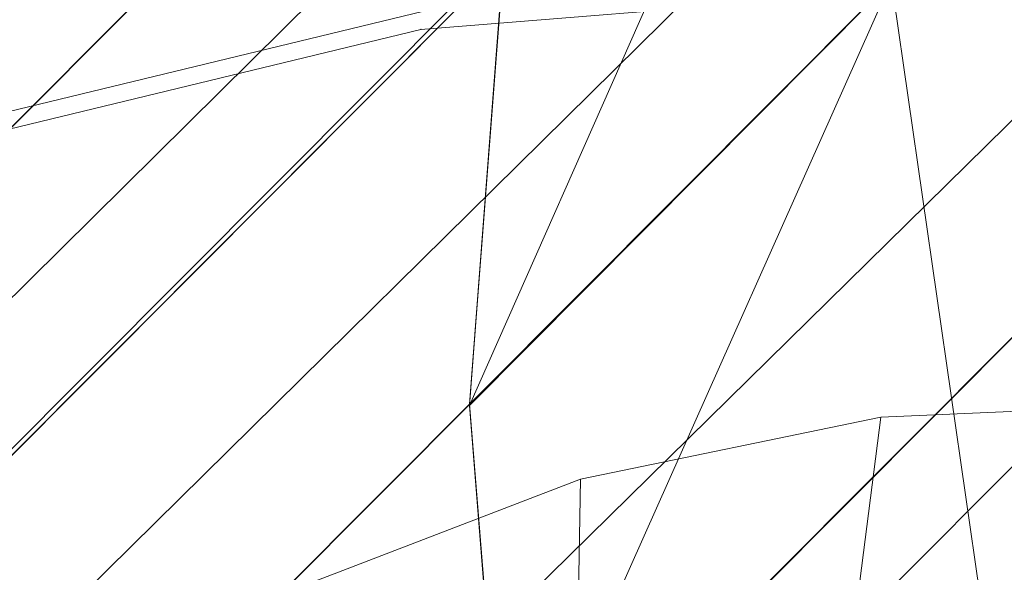
# Model space of a CAD drawing. Units: millimetres. Extents: x 34122 to 45288, y -80278 to -54678.
# Drawn here: x 45217 to 45220, y -68304 to -68302 of the extents above; entities that cross this region are included whole.
import ezdxf

# ---------------------------------------------------------------- set-up
doc = ezdxf.new("R2010")
doc.units = ezdxf.units.MM
doc.header["$MEASUREMENT"] = 0
doc.layers.add('0_Pen_No__65', color=7, linetype='Continuous', lineweight=5, true_color=0x636300)

# ---------------------------------------------------------------- blocks, each defined once
blk = doc.blocks.new('___SOLID3D___365B_BLOCK_', base_point=(3882.8153, -7657.8523, 1368.7635))
at = {"layer": '0_Pen_No__65', "linetype": 'Continuous'}
for p, q in [((3831.4467, -7700.5473, 1368.7635), (3925.326, -7606.3312, 1368.7635)), ((3925.326, -7606.3312, 1368.7635), (3831.4467, -7700.5473, 1368.7635)), ((3831.4467, -7700.5473, 1368.7635), (3925.326, -7606.3312, 1368.7635)), ((3925.326, -7606.3312, 1368.7635), (3831.4467, -7700.5473, 1368.7635)), ((3832.861, -7701.9565, 1368.7635), (3926.7403, -7607.7404, 1368.7635)), ((3926.7403, -7607.7404, 1368.7635), (3832.861, -7701.9565, 1368.7635)), ((3832.861, -7701.9565, 1368.7635), (3926.7403, -7607.7404, 1368.7635)), ((3926.7403, -7607.7404, 1368.7635), (3832.861, -7701.9565, 1368.7635))]:
    blk.add_line(p, q, dxfattribs=at)
blk = doc.blocks.new('___SOLID3D___3668_BLOCK_', base_point=(3882.9181, -7657.8144, 1553.1909))
at = {"layer": '0_Pen_No__65', "linetype": 'Continuous'}
for p, q in [((3881.6741, -7650.0506, 1553.1909), (3882.904, -7649.9516, 1553.1909)), ((3882.904, -7649.9516, 1553.1909), (3881.6741, -7650.0506, 1553.1909)), ((3882.904, -7649.9516, 1553.1909), (3881.6741, -7650.0506, 1553.1909)), ((3881.6741, -7650.0506, 1553.1909), (3882.904, -7649.9516, 1553.1909)), ((3881.6741, -7650.0506, 1553.1909), (3880.4749, -7650.3408, 1553.1909)), ((3880.4749, -7650.3408, 1553.1909), (3881.6741, -7650.0506, 1553.1909)), ((3881.6741, -7650.0506, 1553.1909), (3880.4749, -7650.3408, 1553.1909)), ((3880.4749, -7650.3408, 1553.1909), (3881.6741, -7650.0506, 1553.1909))]:
    blk.add_line(p, q, dxfattribs=at)
blk.add_point((3881.6741, -7650.0506, 1553.1909), dxfattribs=at)
blk.add_point((3881.6741, -7650.0506, 1553.1909), dxfattribs=at)
blk = doc.blocks.new('___SOLID3D___366C_BLOCK_', base_point=(3882.9249, -7657.8075, 1614.3612))
at = {"layer": '0_Pen_No__65', "linetype": 'Continuous'}
for p, q in [((3881.6751, -7650.0069, 1614.3612), (3880.4702, -7650.2985, 1614.3612)), ((3880.4702, -7650.2985, 1614.3612), (3881.6751, -7650.0069, 1614.3612)), ((3881.6751, -7650.0069, 1614.3612), (3880.4702, -7650.2985, 1614.3612)), ((3880.4702, -7650.2985, 1614.3612), (3881.6751, -7650.0069, 1614.3612))]:
    blk.add_line(p, q, dxfattribs=at)
blk = doc.blocks.new('___SOLID3D___36EB_BLOCK_', base_point=(3883.455, -7657.2755, 1442.3065))
at = {"layer": '0_Pen_No__65', "linetype": 'Continuous'}
for p, q in [((3911.1582, -7619.5937, 1442.3065), (3845.8637, -7685.123, 1442.3065)), ((3845.8637, -7685.123, 1442.3065), (3911.1582, -7619.5937, 1442.3065)), ((3911.1051, -7619.6481, 1442.3065), (3845.9172, -7685.0698, 1442.3065)), ((3911.6206, -7620.0388, 1442.3065), (3846.3105, -7685.5837, 1442.3065)), ((3846.3105, -7685.5837, 1442.3065), (3911.6206, -7620.0388, 1442.3065)), ((3845.9172, -7685.0698, 1442.3065), (3911.5509, -7620.1089, 1442.3065)), ((3911.5509, -7620.1089, 1442.3065), (3846.3792, -7685.5139, 1442.3065)), ((3912.1925, -7620.5947, 1442.3065), (3846.8685, -7686.1536, 1442.3065)), ((3846.8685, -7686.1536, 1442.3065), (3912.1925, -7620.5947, 1442.3065)), ((3912.1086, -7620.6795, 1442.3065), (3846.3792, -7685.5139, 1442.3065)), ((3912.1086, -7620.6795, 1442.3065), (3846.952, -7686.0698, 1442.3065)), ((3912.8599, -7621.2479, 1442.3065), (3847.5241, -7686.8186, 1442.3065)), ((3847.5241, -7686.8186, 1442.3065), (3912.8599, -7621.2479, 1442.3065)), ((3846.952, -7686.0698, 1442.3065), (3912.7639, -7621.3454, 1442.3065)), ((3912.7639, -7621.3454, 1442.3065), (3847.6194, -7686.722, 1442.3065)), ((3881.2711, -7651.6305, 1442.3065), (3882.6769, -7648.4544, 1442.3065)), ((3881.2711, -7651.6273, 1442.3065), (3881.3653, -7650.4029, 1442.3065)), ((3881.3653, -7650.4029, 1442.3065), (3881.2711, -7651.6273, 1442.3065)), ((3881.3646, -7650.4072, 1442.3065), (3881.2711, -7651.6305, 1442.3065)), ((3881.2711, -7651.6273, 1442.3065), (3881.3646, -7650.4072, 1442.3065)), ((3881.2711, -7651.6305, 1442.3065), (3881.3646, -7650.4072, 1442.3065)), ((3881.2711, -7651.6305, 1442.3065), (3882.4389, -7650.4553, 1442.3065)), ((3882.4389, -7650.4553, 1442.3065), (3881.3703, -7652.855, 1442.3065)), ((3882.7285, -7652.461, 1442.3065), (3882.4389, -7650.4553, 1442.3065)), ((3881.3697, -7652.8513, 1442.3065), (3881.2711, -7651.6273, 1442.3065)), ((3881.2711, -7651.6273, 1442.3065), (3881.2711, -7651.6305, 1442.3065)), ((3881.2711, -7651.6273, 1442.3065), (3881.3697, -7652.8513, 1442.3065)), ((3881.2711, -7651.6305, 1442.3065), (3881.3697, -7652.8513, 1442.3065)), ((3881.2711, -7651.6305, 1442.3065), (3881.3703, -7652.855, 1442.3065)), ((3881.3703, -7652.855, 1442.3065), (3881.2711, -7651.6305, 1442.3065))]:
    blk.add_line(p, q, dxfattribs=at)
blk = doc.blocks.new('___SOLID3D___3786_BLOCK_', base_point=(3883.4682, -7657.2004, 1710.5264))
at = {"layer": '0_Pen_No__65', "linetype": 'Continuous'}
for p, q in [((3882.3962, -7651.7381, 1710.5264), (3883.254, -7651.7008, 1710.5264)), ((3883.254, -7651.7008, 1710.5264), (3882.3962, -7651.7381, 1710.5264)), ((3881.5649, -7651.9098, 1710.5264), (3882.3962, -7651.7381, 1710.5264)), ((3882.3962, -7651.7381, 1710.5264), (3881.5649, -7651.9098, 1710.5264)), ((3882.1546, -7653.6357, 1710.5264), (3882.3962, -7651.7381, 1710.5264)), ((3882.3962, -7651.7381, 1710.5264), (3882.1546, -7653.6357, 1710.5264)), ((3880.7804, -7652.2119, 1710.5264), (3881.5649, -7651.9098, 1710.5264)), ((3881.5649, -7651.9098, 1710.5264), (3880.7804, -7652.2119, 1710.5264)), ((3881.5337, -7653.764, 1710.5264), (3881.5649, -7651.9098, 1710.5264)), ((3881.5649, -7651.9098, 1710.5264), (3881.5337, -7653.764, 1710.5264))]:
    blk.add_line(p, q, dxfattribs=at)
blk = doc.blocks.new('___SOLID3D___378A_BLOCK_', base_point=(3883.4682, -7657.2004, 1714.0264))
at = {"layer": '0_Pen_No__65', "linetype": 'Continuous'}
for p, q in [((3882.3962, -7651.7381, 1714.0264), (3883.254, -7651.7008, 1714.0264)), ((3883.254, -7651.7008, 1714.0264), (3882.3962, -7651.7381, 1714.0264)), ((3881.5649, -7651.9098, 1714.0264), (3882.3962, -7651.7381, 1714.0264)), ((3882.3962, -7651.7381, 1714.0264), (3881.5649, -7651.9098, 1714.0264)), ((3882.1546, -7653.6357, 1714.0264), (3882.3962, -7651.7381, 1714.0264)), ((3882.3962, -7651.7381, 1714.0264), (3882.1546, -7653.6357, 1714.0264)), ((3880.7804, -7652.2119, 1714.0264), (3881.5649, -7651.9098, 1714.0264)), ((3881.5649, -7651.9098, 1714.0264), (3880.7804, -7652.2119, 1714.0264)), ((3881.5337, -7653.764, 1714.0264), (3881.5649, -7651.9098, 1714.0264)), ((3881.5649, -7651.9098, 1714.0264), (3881.5337, -7653.764, 1714.0264))]:
    blk.add_line(p, q, dxfattribs=at)
blk = doc.blocks.new('___SOLID3D___378E_BLOCK_', base_point=(3883.4682, -7657.2004, 1717.5264))
at = {"layer": '0_Pen_No__65', "linetype": 'Continuous'}
for p, q in [((3882.3962, -7651.7381, 1717.5264), (3883.254, -7651.7008, 1717.5264)), ((3883.254, -7651.7008, 1717.5264), (3882.3962, -7651.7381, 1717.5264)), ((3881.5649, -7651.9098, 1717.5264), (3882.3962, -7651.7381, 1717.5264)), ((3882.3962, -7651.7381, 1717.5264), (3881.5649, -7651.9098, 1717.5264)), ((3882.1546, -7653.6357, 1717.5264), (3882.3962, -7651.7381, 1717.5264)), ((3882.3962, -7651.7381, 1717.5264), (3882.1546, -7653.6357, 1717.5264)), ((3880.7804, -7652.2119, 1717.5264), (3881.5649, -7651.9098, 1717.5264)), ((3881.5649, -7651.9098, 1717.5264), (3880.7804, -7652.2119, 1717.5264)), ((3881.5337, -7653.764, 1717.5264), (3881.5649, -7651.9098, 1717.5264)), ((3881.5649, -7651.9098, 1717.5264), (3881.5337, -7653.764, 1717.5264))]:
    blk.add_line(p, q, dxfattribs=at)
blk = doc.blocks.new('___SOLID3D___3792_BLOCK_', base_point=(3883.4682, -7657.2004, 1721.0264))
at = {"layer": '0_Pen_No__65', "linetype": 'Continuous'}
for p, q in [((3882.3962, -7651.7381, 1721.0264), (3883.254, -7651.7008, 1721.0264)), ((3883.254, -7651.7008, 1721.0264), (3882.3962, -7651.7381, 1721.0264)), ((3881.5649, -7651.9098, 1721.0264), (3882.3962, -7651.7381, 1721.0264)), ((3882.3962, -7651.7381, 1721.0264), (3881.5649, -7651.9098, 1721.0264)), ((3882.1546, -7653.6357, 1721.0264), (3882.3962, -7651.7381, 1721.0264)), ((3882.3962, -7651.7381, 1721.0264), (3882.1546, -7653.6357, 1721.0264)), ((3880.7804, -7652.2119, 1721.0264), (3881.5649, -7651.9098, 1721.0264)), ((3881.5649, -7651.9098, 1721.0264), (3880.7804, -7652.2119, 1721.0264)), ((3881.5337, -7653.764, 1721.0264), (3881.5649, -7651.9098, 1721.0264)), ((3881.5649, -7651.9098, 1721.0264), (3881.5337, -7653.764, 1721.0264))]:
    blk.add_line(p, q, dxfattribs=at)
blk = doc.blocks.new('___SOLID3D___3796_BLOCK_', base_point=(3883.4682, -7657.2004, 1724.5264))
at = {"layer": '0_Pen_No__65', "linetype": 'Continuous'}
for p, q in [((3882.3962, -7651.7381, 1724.5264), (3883.254, -7651.7008, 1724.5264)), ((3883.254, -7651.7008, 1724.5264), (3882.3962, -7651.7381, 1724.5264)), ((3881.5649, -7651.9098, 1724.5264), (3882.3962, -7651.7381, 1724.5264)), ((3882.3962, -7651.7381, 1724.5264), (3881.5649, -7651.9098, 1724.5264)), ((3882.1546, -7653.6357, 1724.5264), (3882.3962, -7651.7381, 1724.5264)), ((3882.3962, -7651.7381, 1724.5264), (3882.1546, -7653.6357, 1724.5264)), ((3880.7804, -7652.2119, 1724.5264), (3881.5649, -7651.9098, 1724.5264)), ((3881.5649, -7651.9098, 1724.5264), (3880.7804, -7652.2119, 1724.5264)), ((3881.5337, -7653.764, 1724.5264), (3881.5649, -7651.9098, 1724.5264)), ((3881.5649, -7651.9098, 1724.5264), (3881.5337, -7653.764, 1724.5264))]:
    blk.add_line(p, q, dxfattribs=at)
blk = doc.blocks.new('___SOLID3D___379A_BLOCK_', base_point=(3883.4682, -7657.2004, 1728.0264))
at = {"layer": '0_Pen_No__65', "linetype": 'Continuous'}
for p, q in [((3882.3962, -7651.7381, 1728.0264), (3883.254, -7651.7008, 1728.0264)), ((3883.254, -7651.7008, 1728.0264), (3882.3962, -7651.7381, 1728.0264)), ((3881.5649, -7651.9098, 1728.0264), (3882.3962, -7651.7381, 1728.0264)), ((3882.3962, -7651.7381, 1728.0264), (3881.5649, -7651.9098, 1728.0264)), ((3882.1546, -7653.6357, 1728.0264), (3882.3962, -7651.7381, 1728.0264)), ((3882.3962, -7651.7381, 1728.0264), (3882.1546, -7653.6357, 1728.0264)), ((3880.7804, -7652.2119, 1728.0264), (3881.5649, -7651.9098, 1728.0264)), ((3881.5649, -7651.9098, 1728.0264), (3880.7804, -7652.2119, 1728.0264)), ((3881.5337, -7653.764, 1728.0264), (3881.5649, -7651.9098, 1728.0264)), ((3881.5649, -7651.9098, 1728.0264), (3881.5337, -7653.764, 1728.0264))]:
    blk.add_line(p, q, dxfattribs=at)
blk = doc.blocks.new('___SOLID3D___379E_BLOCK_', base_point=(3883.4682, -7657.2004, 1731.5264))
at = {"layer": '0_Pen_No__65', "linetype": 'Continuous'}
for p, q in [((3882.3962, -7651.7381, 1731.5264), (3883.254, -7651.7008, 1731.5264)), ((3883.254, -7651.7008, 1731.5264), (3882.3962, -7651.7381, 1731.5264)), ((3881.5649, -7651.9098, 1731.5264), (3882.3962, -7651.7381, 1731.5264)), ((3882.3962, -7651.7381, 1731.5264), (3881.5649, -7651.9098, 1731.5264)), ((3882.1546, -7653.6357, 1731.5264), (3882.3962, -7651.7381, 1731.5264)), ((3882.3962, -7651.7381, 1731.5264), (3882.1546, -7653.6357, 1731.5264)), ((3880.7804, -7652.2119, 1731.5264), (3881.5649, -7651.9098, 1731.5264)), ((3881.5649, -7651.9098, 1731.5264), (3880.7804, -7652.2119, 1731.5264)), ((3881.5337, -7653.764, 1731.5264), (3881.5649, -7651.9098, 1731.5264)), ((3881.5649, -7651.9098, 1731.5264), (3881.5337, -7653.764, 1731.5264))]:
    blk.add_line(p, q, dxfattribs=at)
blk = doc.blocks.new('___SOLID3D___37A2_BLOCK_', base_point=(3883.4682, -7657.2004, 1735.0264))
at = {"layer": '0_Pen_No__65', "linetype": 'Continuous'}
for p, q in [((3882.3962, -7651.7381, 1735.0264), (3883.254, -7651.7008, 1735.0264)), ((3883.254, -7651.7008, 1735.0264), (3882.3962, -7651.7381, 1735.0264)), ((3881.5649, -7651.9098, 1735.0264), (3882.3962, -7651.7381, 1735.0264)), ((3882.3962, -7651.7381, 1735.0264), (3881.5649, -7651.9098, 1735.0264)), ((3882.1546, -7653.6357, 1735.0264), (3882.3962, -7651.7381, 1735.0264)), ((3882.3962, -7651.7381, 1735.0264), (3882.1546, -7653.6357, 1735.0264)), ((3880.7804, -7652.2119, 1735.0264), (3881.5649, -7651.9098, 1735.0264)), ((3881.5649, -7651.9098, 1735.0264), (3880.7804, -7652.2119, 1735.0264)), ((3881.5337, -7653.764, 1735.0264), (3881.5649, -7651.9098, 1735.0264)), ((3881.5649, -7651.9098, 1735.0264), (3881.5337, -7653.764, 1735.0264))]:
    blk.add_line(p, q, dxfattribs=at)
blk = doc.blocks.new('___SOLID3D___37A6_BLOCK_', base_point=(3883.4682, -7657.2004, 1738.5264))
at = {"layer": '0_Pen_No__65', "linetype": 'Continuous'}
for p, q in [((3882.3962, -7651.7381, 1738.5264), (3883.254, -7651.7008, 1738.5264)), ((3883.254, -7651.7008, 1738.5264), (3882.3962, -7651.7381, 1738.5264)), ((3881.5649, -7651.9098, 1738.5264), (3882.3962, -7651.7381, 1738.5264)), ((3882.3962, -7651.7381, 1738.5264), (3881.5649, -7651.9098, 1738.5264)), ((3882.1546, -7653.6357, 1738.5264), (3882.3962, -7651.7381, 1738.5264)), ((3882.3962, -7651.7381, 1738.5264), (3882.1546, -7653.6357, 1738.5264)), ((3880.7804, -7652.2119, 1738.5264), (3881.5649, -7651.9098, 1738.5264)), ((3881.5649, -7651.9098, 1738.5264), (3880.7804, -7652.2119, 1738.5264)), ((3881.5337, -7653.764, 1738.5264), (3881.5649, -7651.9098, 1738.5264)), ((3881.5649, -7651.9098, 1738.5264), (3881.5337, -7653.764, 1738.5264))]:
    blk.add_line(p, q, dxfattribs=at)
blk = doc.blocks.new('___SOLID3D___37AA_BLOCK_', base_point=(3883.4682, -7657.2004, 1742.0264))
at = {"layer": '0_Pen_No__65', "linetype": 'Continuous'}
for p, q in [((3882.3962, -7651.7381, 1742.0264), (3883.254, -7651.7008, 1742.0264)), ((3883.254, -7651.7008, 1742.0264), (3882.3962, -7651.7381, 1742.0264)), ((3881.5649, -7651.9098, 1742.0264), (3882.3962, -7651.7381, 1742.0264)), ((3882.3962, -7651.7381, 1742.0264), (3881.5649, -7651.9098, 1742.0264)), ((3882.1546, -7653.6357, 1742.0264), (3882.3962, -7651.7381, 1742.0264)), ((3882.3962, -7651.7381, 1742.0264), (3882.1546, -7653.6357, 1742.0264)), ((3880.7804, -7652.2119, 1742.0264), (3881.5649, -7651.9098, 1742.0264)), ((3881.5649, -7651.9098, 1742.0264), (3880.7804, -7652.2119, 1742.0264)), ((3881.5337, -7653.764, 1742.0264), (3881.5649, -7651.9098, 1742.0264)), ((3881.5649, -7651.9098, 1742.0264), (3881.5337, -7653.764, 1742.0264))]:
    blk.add_line(p, q, dxfattribs=at)
blk = doc.blocks.new('___SOLID3D___37AE_BLOCK_', base_point=(3883.4682, -7657.2004, 1745.5264))
at = {"layer": '0_Pen_No__65', "linetype": 'Continuous'}
for p, q in [((3882.3962, -7651.7381, 1745.5264), (3883.254, -7651.7008, 1745.5264)), ((3883.254, -7651.7008, 1745.5264), (3882.3962, -7651.7381, 1745.5264)), ((3881.5649, -7651.9098, 1745.5264), (3882.3962, -7651.7381, 1745.5264)), ((3882.3962, -7651.7381, 1745.5264), (3881.5649, -7651.9098, 1745.5264)), ((3882.1546, -7653.6357, 1745.5264), (3882.3962, -7651.7381, 1745.5264)), ((3882.3962, -7651.7381, 1745.5264), (3882.1546, -7653.6357, 1745.5264)), ((3880.7804, -7652.2119, 1745.5264), (3881.5649, -7651.9098, 1745.5264)), ((3881.5649, -7651.9098, 1745.5264), (3880.7804, -7652.2119, 1745.5264)), ((3881.5337, -7653.764, 1745.5264), (3881.5649, -7651.9098, 1745.5264)), ((3881.5649, -7651.9098, 1745.5264), (3881.5337, -7653.764, 1745.5264))]:
    blk.add_line(p, q, dxfattribs=at)
blk = doc.blocks.new('___SOLID3D___37B2_BLOCK_', base_point=(3883.4682, -7657.2004, 1749.0264))
at = {"layer": '0_Pen_No__65', "linetype": 'Continuous'}
for p, q in [((3882.3962, -7651.7381, 1749.0264), (3883.254, -7651.7008, 1749.0264)), ((3883.254, -7651.7008, 1749.0264), (3882.3962, -7651.7381, 1749.0264)), ((3881.5649, -7651.9098, 1749.0264), (3882.3962, -7651.7381, 1749.0264)), ((3882.3962, -7651.7381, 1749.0264), (3881.5649, -7651.9098, 1749.0264)), ((3882.1546, -7653.6357, 1749.0264), (3882.3962, -7651.7381, 1749.0264)), ((3882.3962, -7651.7381, 1749.0264), (3882.1546, -7653.6357, 1749.0264)), ((3880.7804, -7652.2119, 1749.0264), (3881.5649, -7651.9098, 1749.0264)), ((3881.5649, -7651.9098, 1749.0264), (3880.7804, -7652.2119, 1749.0264)), ((3881.5337, -7653.764, 1749.0264), (3881.5649, -7651.9098, 1749.0264)), ((3881.5649, -7651.9098, 1749.0264), (3881.5337, -7653.764, 1749.0264))]:
    blk.add_line(p, q, dxfattribs=at)
blk = doc.blocks.new('___SOLID3D___37B6_BLOCK_', base_point=(3883.4682, -7657.2004, 1752.5264))
at = {"layer": '0_Pen_No__65', "linetype": 'Continuous'}
for p, q in [((3882.3962, -7651.7381, 1752.5264), (3883.254, -7651.7008, 1752.5264)), ((3883.254, -7651.7008, 1752.5264), (3882.3962, -7651.7381, 1752.5264)), ((3881.5649, -7651.9098, 1752.5264), (3882.3962, -7651.7381, 1752.5264)), ((3882.3962, -7651.7381, 1752.5264), (3881.5649, -7651.9098, 1752.5264)), ((3882.1546, -7653.6357, 1752.5264), (3882.3962, -7651.7381, 1752.5264)), ((3882.3962, -7651.7381, 1752.5264), (3882.1546, -7653.6357, 1752.5264)), ((3880.7804, -7652.2119, 1752.5264), (3881.5649, -7651.9098, 1752.5264)), ((3881.5649, -7651.9098, 1752.5264), (3880.7804, -7652.2119, 1752.5264)), ((3881.5337, -7653.764, 1752.5264), (3881.5649, -7651.9098, 1752.5264)), ((3881.5649, -7651.9098, 1752.5264), (3881.5337, -7653.764, 1752.5264))]:
    blk.add_line(p, q, dxfattribs=at)
blk = doc.blocks.new('___SOLID3D___37BE_BLOCK_', base_point=(3883.4682, -7657.2004, 1756.0264))
at = {"layer": '0_Pen_No__65', "linetype": 'Continuous'}
for p, q in [((3882.3962, -7651.7381, 1756.0264), (3883.254, -7651.7008, 1756.0264)), ((3883.254, -7651.7008, 1756.0264), (3882.3962, -7651.7381, 1756.0264)), ((3881.5649, -7651.9098, 1756.0264), (3882.3962, -7651.7381, 1756.0264)), ((3882.3962, -7651.7381, 1756.0264), (3881.5649, -7651.9098, 1756.0264)), ((3882.1546, -7653.6357, 1756.0264), (3882.3962, -7651.7381, 1756.0264)), ((3882.3962, -7651.7381, 1756.0264), (3882.1546, -7653.6357, 1756.0264)), ((3880.7804, -7652.2119, 1756.0264), (3881.5649, -7651.9098, 1756.0264)), ((3881.5649, -7651.9098, 1756.0264), (3880.7804, -7652.2119, 1756.0264)), ((3881.5337, -7653.764, 1756.0264), (3881.5649, -7651.9098, 1756.0264)), ((3881.5649, -7651.9098, 1756.0264), (3881.5337, -7653.764, 1756.0264))]:
    blk.add_line(p, q, dxfattribs=at)
blk = doc.blocks.new('___SOLID3D___37C2_BLOCK_', base_point=(3883.4682, -7657.2004, 1759.5264))
at = {"layer": '0_Pen_No__65', "linetype": 'Continuous'}
for p, q in [((3882.3962, -7651.7381, 1759.5264), (3883.254, -7651.7008, 1759.5264)), ((3883.254, -7651.7008, 1759.5264), (3882.3962, -7651.7381, 1759.5264)), ((3881.5649, -7651.9098, 1759.5264), (3882.3962, -7651.7381, 1759.5264)), ((3882.3962, -7651.7381, 1759.5264), (3881.5649, -7651.9098, 1759.5264)), ((3882.1546, -7653.6357, 1759.5264), (3882.3962, -7651.7381, 1759.5264)), ((3882.3962, -7651.7381, 1759.5264), (3882.1546, -7653.6357, 1759.5264)), ((3880.7804, -7652.2119, 1759.5264), (3881.5649, -7651.9098, 1759.5264)), ((3881.5649, -7651.9098, 1759.5264), (3880.7804, -7652.2119, 1759.5264)), ((3881.5337, -7653.764, 1759.5264), (3881.5649, -7651.9098, 1759.5264)), ((3881.5649, -7651.9098, 1759.5264), (3881.5337, -7653.764, 1759.5264))]:
    blk.add_line(p, q, dxfattribs=at)
blk = doc.blocks.new('___SOLID3D___37C6_BLOCK_', base_point=(3883.4682, -7657.2004, 1763.0264))
at = {"layer": '0_Pen_No__65', "linetype": 'Continuous'}
for p, q in [((3882.3962, -7651.7381, 1763.0264), (3883.254, -7651.7008, 1763.0264)), ((3883.254, -7651.7008, 1763.0264), (3882.3962, -7651.7381, 1763.0264)), ((3881.5649, -7651.9098, 1763.0264), (3882.3962, -7651.7381, 1763.0264)), ((3882.3962, -7651.7381, 1763.0264), (3881.5649, -7651.9098, 1763.0264)), ((3882.1546, -7653.6357, 1763.0264), (3882.3962, -7651.7381, 1763.0264)), ((3882.3962, -7651.7381, 1763.0264), (3882.1546, -7653.6357, 1763.0264)), ((3880.7804, -7652.2119, 1763.0264), (3881.5649, -7651.9098, 1763.0264)), ((3881.5649, -7651.9098, 1763.0264), (3880.7804, -7652.2119, 1763.0264)), ((3881.5337, -7653.764, 1763.0264), (3881.5649, -7651.9098, 1763.0264)), ((3881.5649, -7651.9098, 1763.0264), (3881.5337, -7653.764, 1763.0264))]:
    blk.add_line(p, q, dxfattribs=at)
blk = doc.blocks.new('___SOLID3D___37CA_BLOCK_', base_point=(3883.4682, -7657.2004, 1766.5264))
at = {"layer": '0_Pen_No__65', "linetype": 'Continuous'}
for p, q in [((3882.3962, -7651.7381, 1766.5264), (3883.254, -7651.7008, 1766.5264)), ((3883.254, -7651.7008, 1766.5264), (3882.3962, -7651.7381, 1766.5264)), ((3881.5649, -7651.9098, 1766.5264), (3882.3962, -7651.7381, 1766.5264)), ((3882.3962, -7651.7381, 1766.5264), (3881.5649, -7651.9098, 1766.5264)), ((3882.1546, -7653.6357, 1766.5264), (3882.3962, -7651.7381, 1766.5264)), ((3882.3962, -7651.7381, 1766.5264), (3882.1546, -7653.6357, 1766.5264)), ((3880.7804, -7652.2119, 1766.5264), (3881.5649, -7651.9098, 1766.5264)), ((3881.5649, -7651.9098, 1766.5264), (3880.7804, -7652.2119, 1766.5264)), ((3881.5337, -7653.764, 1766.5264), (3881.5649, -7651.9098, 1766.5264)), ((3881.5649, -7651.9098, 1766.5264), (3881.5337, -7653.764, 1766.5264))]:
    blk.add_line(p, q, dxfattribs=at)
blk = doc.blocks.new('___SOLID3D___37CE_BLOCK_', base_point=(3883.4682, -7657.2004, 1770.0264))
at = {"layer": '0_Pen_No__65', "linetype": 'Continuous'}
for p, q in [((3882.3962, -7651.7381, 1770.0264), (3883.254, -7651.7008, 1770.0264)), ((3883.254, -7651.7008, 1770.0264), (3882.3962, -7651.7381, 1770.0264)), ((3881.5649, -7651.9098, 1770.0264), (3882.3962, -7651.7381, 1770.0264)), ((3882.3962, -7651.7381, 1770.0264), (3881.5649, -7651.9098, 1770.0264)), ((3882.1546, -7653.6357, 1770.0264), (3882.3962, -7651.7381, 1770.0264)), ((3882.3962, -7651.7381, 1770.0264), (3882.1546, -7653.6357, 1770.0264)), ((3880.7804, -7652.2119, 1770.0264), (3881.5649, -7651.9098, 1770.0264)), ((3881.5649, -7651.9098, 1770.0264), (3880.7804, -7652.2119, 1770.0264)), ((3881.5337, -7653.764, 1770.0264), (3881.5649, -7651.9098, 1770.0264)), ((3881.5649, -7651.9098, 1770.0264), (3881.5337, -7653.764, 1770.0264))]:
    blk.add_line(p, q, dxfattribs=at)
blk = doc.blocks.new('___SOLID3D___37D2_BLOCK_', base_point=(3883.4682, -7657.2004, 1773.5264))
at = {"layer": '0_Pen_No__65', "linetype": 'Continuous'}
for p, q in [((3882.3962, -7651.7381, 1773.5264), (3883.254, -7651.7008, 1773.5264)), ((3883.254, -7651.7008, 1773.5264), (3882.3962, -7651.7381, 1773.5264)), ((3881.5649, -7651.9098, 1773.5264), (3882.3962, -7651.7381, 1773.5264)), ((3882.3962, -7651.7381, 1773.5264), (3881.5649, -7651.9098, 1773.5264)), ((3882.1546, -7653.6357, 1773.5264), (3882.3962, -7651.7381, 1773.5264)), ((3882.3962, -7651.7381, 1773.5264), (3882.1546, -7653.6357, 1773.5264)), ((3880.7804, -7652.2119, 1773.5264), (3881.5649, -7651.9098, 1773.5264)), ((3881.5649, -7651.9098, 1773.5264), (3880.7804, -7652.2119, 1773.5264)), ((3881.5337, -7653.764, 1773.5264), (3881.5649, -7651.9098, 1773.5264)), ((3881.5649, -7651.9098, 1773.5264), (3881.5337, -7653.764, 1773.5264))]:
    blk.add_line(p, q, dxfattribs=at)
blk = doc.blocks.new('___SOLID3D___37D6_BLOCK_', base_point=(3883.4682, -7657.2004, 1777.0264))
at = {"layer": '0_Pen_No__65', "linetype": 'Continuous'}
for p, q in [((3882.3962, -7651.7381, 1777.0264), (3883.254, -7651.7008, 1777.0264)), ((3883.254, -7651.7008, 1777.0264), (3882.3962, -7651.7381, 1777.0264)), ((3881.5649, -7651.9098, 1777.0264), (3882.3962, -7651.7381, 1777.0264)), ((3882.3962, -7651.7381, 1777.0264), (3881.5649, -7651.9098, 1777.0264)), ((3882.1546, -7653.6357, 1777.0264), (3882.3962, -7651.7381, 1777.0264)), ((3882.3962, -7651.7381, 1777.0264), (3882.1546, -7653.6357, 1777.0264)), ((3880.7804, -7652.2119, 1777.0264), (3881.5649, -7651.9098, 1777.0264)), ((3881.5649, -7651.9098, 1777.0264), (3880.7804, -7652.2119, 1777.0264)), ((3881.5337, -7653.764, 1777.0264), (3881.5649, -7651.9098, 1777.0264)), ((3881.5649, -7651.9098, 1777.0264), (3881.5337, -7653.764, 1777.0264))]:
    blk.add_line(p, q, dxfattribs=at)
blk = doc.blocks.new('___SOLID3D___37DA_BLOCK_', base_point=(3883.4682, -7657.2004, 1780.5264))
at = {"layer": '0_Pen_No__65', "linetype": 'Continuous'}
for p, q in [((3882.3962, -7651.7381, 1780.5264), (3883.254, -7651.7008, 1780.5264)), ((3883.254, -7651.7008, 1780.5264), (3882.3962, -7651.7381, 1780.5264)), ((3881.5649, -7651.9098, 1780.5264), (3882.3962, -7651.7381, 1780.5264)), ((3882.3962, -7651.7381, 1780.5264), (3881.5649, -7651.9098, 1780.5264)), ((3882.1546, -7653.6357, 1780.5264), (3882.3962, -7651.7381, 1780.5264)), ((3882.3962, -7651.7381, 1780.5264), (3882.1546, -7653.6357, 1780.5264)), ((3880.7804, -7652.2119, 1780.5264), (3881.5649, -7651.9098, 1780.5264)), ((3881.5649, -7651.9098, 1780.5264), (3880.7804, -7652.2119, 1780.5264)), ((3881.5337, -7653.764, 1780.5264), (3881.5649, -7651.9098, 1780.5264)), ((3881.5649, -7651.9098, 1780.5264), (3881.5337, -7653.764, 1780.5264))]:
    blk.add_line(p, q, dxfattribs=at)
blk = doc.blocks.new('___SOLID3D___37DE_BLOCK_', base_point=(3883.4682, -7657.2004, 1784.0264))
at = {"layer": '0_Pen_No__65', "linetype": 'Continuous'}
for p, q in [((3882.3962, -7651.7381, 1784.0264), (3883.254, -7651.7008, 1784.0264)), ((3883.254, -7651.7008, 1784.0264), (3882.3962, -7651.7381, 1784.0264)), ((3881.5649, -7651.9098, 1784.0264), (3882.3962, -7651.7381, 1784.0264)), ((3882.3962, -7651.7381, 1784.0264), (3881.5649, -7651.9098, 1784.0264)), ((3882.1546, -7653.6357, 1784.0264), (3882.3962, -7651.7381, 1784.0264)), ((3882.3962, -7651.7381, 1784.0264), (3882.1546, -7653.6357, 1784.0264)), ((3880.7804, -7652.2119, 1784.0264), (3881.5649, -7651.9098, 1784.0264)), ((3881.5649, -7651.9098, 1784.0264), (3880.7804, -7652.2119, 1784.0264)), ((3881.5337, -7653.764, 1784.0264), (3881.5649, -7651.9098, 1784.0264)), ((3881.5649, -7651.9098, 1784.0264), (3881.5337, -7653.764, 1784.0264))]:
    blk.add_line(p, q, dxfattribs=at)
blk = doc.blocks.new('___SOLID3D___37E2_BLOCK_', base_point=(3883.4682, -7657.2004, 1787.5264))
at = {"layer": '0_Pen_No__65', "linetype": 'Continuous'}
for p, q in [((3882.3962, -7651.7381, 1787.5264), (3883.254, -7651.7008, 1787.5264)), ((3883.254, -7651.7008, 1787.5264), (3882.3962, -7651.7381, 1787.5264)), ((3881.5649, -7651.9098, 1787.5264), (3882.3962, -7651.7381, 1787.5264)), ((3882.3962, -7651.7381, 1787.5264), (3881.5649, -7651.9098, 1787.5264)), ((3882.1546, -7653.6357, 1787.5264), (3882.3962, -7651.7381, 1787.5264)), ((3882.3962, -7651.7381, 1787.5264), (3882.1546, -7653.6357, 1787.5264)), ((3880.7804, -7652.2119, 1787.5264), (3881.5649, -7651.9098, 1787.5264)), ((3881.5649, -7651.9098, 1787.5264), (3880.7804, -7652.2119, 1787.5264)), ((3881.5337, -7653.764, 1787.5264), (3881.5649, -7651.9098, 1787.5264)), ((3881.5649, -7651.9098, 1787.5264), (3881.5337, -7653.764, 1787.5264))]:
    blk.add_line(p, q, dxfattribs=at)
blk = doc.blocks.new('___SOLID3D___37E6_BLOCK_', base_point=(3883.4682, -7657.2004, 1791.0264))
at = {"layer": '0_Pen_No__65', "linetype": 'Continuous'}
for p, q in [((3882.3962, -7651.7381, 1791.0264), (3883.254, -7651.7008, 1791.0264)), ((3883.254, -7651.7008, 1791.0264), (3882.3962, -7651.7381, 1791.0264)), ((3881.5649, -7651.9098, 1791.0264), (3882.3962, -7651.7381, 1791.0264)), ((3882.3962, -7651.7381, 1791.0264), (3881.5649, -7651.9098, 1791.0264)), ((3882.1546, -7653.6357, 1791.0264), (3882.3962, -7651.7381, 1791.0264)), ((3882.3962, -7651.7381, 1791.0264), (3882.1546, -7653.6357, 1791.0264)), ((3880.7804, -7652.2119, 1791.0264), (3881.5649, -7651.9098, 1791.0264)), ((3881.5649, -7651.9098, 1791.0264), (3880.7804, -7652.2119, 1791.0264)), ((3881.5337, -7653.764, 1791.0264), (3881.5649, -7651.9098, 1791.0264)), ((3881.5649, -7651.9098, 1791.0264), (3881.5337, -7653.764, 1791.0264))]:
    blk.add_line(p, q, dxfattribs=at)
blk = doc.blocks.new('___SOLID3D___37EA_BLOCK_', base_point=(3883.4682, -7657.2004, 1794.5264))
at = {"layer": '0_Pen_No__65', "linetype": 'Continuous'}
for p, q in [((3882.3962, -7651.7381, 1794.5264), (3883.254, -7651.7008, 1794.5264)), ((3883.254, -7651.7008, 1794.5264), (3882.3962, -7651.7381, 1794.5264)), ((3881.5649, -7651.9098, 1794.5264), (3882.3962, -7651.7381, 1794.5264)), ((3882.3962, -7651.7381, 1794.5264), (3881.5649, -7651.9098, 1794.5264)), ((3882.1546, -7653.6357, 1794.5264), (3882.3962, -7651.7381, 1794.5264)), ((3882.3962, -7651.7381, 1794.5264), (3882.1546, -7653.6357, 1794.5264)), ((3880.7804, -7652.2119, 1794.5264), (3881.5649, -7651.9098, 1794.5264)), ((3881.5649, -7651.9098, 1794.5264), (3880.7804, -7652.2119, 1794.5264)), ((3881.5337, -7653.764, 1794.5264), (3881.5649, -7651.9098, 1794.5264)), ((3881.5649, -7651.9098, 1794.5264), (3881.5337, -7653.764, 1794.5264))]:
    blk.add_line(p, q, dxfattribs=at)
blk = doc.blocks.new('___SOLID3D___37F3_BLOCK_', base_point=(3883.4682, -7657.2004, 1798.0264))
at = {"layer": '0_Pen_No__65', "linetype": 'Continuous'}
for p, q in [((3882.3962, -7651.7381, 1798.0264), (3883.254, -7651.7008, 1798.0264)), ((3883.254, -7651.7008, 1798.0264), (3882.3962, -7651.7381, 1798.0264)), ((3881.5649, -7651.9098, 1798.0264), (3882.3962, -7651.7381, 1798.0264)), ((3882.3962, -7651.7381, 1798.0264), (3881.5649, -7651.9098, 1798.0264)), ((3882.1546, -7653.6357, 1798.0264), (3882.3962, -7651.7381, 1798.0264)), ((3882.3962, -7651.7381, 1798.0264), (3882.1546, -7653.6357, 1798.0264)), ((3880.7804, -7652.2119, 1798.0264), (3881.5649, -7651.9098, 1798.0264)), ((3881.5649, -7651.9098, 1798.0264), (3880.7804, -7652.2119, 1798.0264)), ((3881.5337, -7653.764, 1798.0264), (3881.5649, -7651.9098, 1798.0264)), ((3881.5649, -7651.9098, 1798.0264), (3881.5337, -7653.764, 1798.0264))]:
    blk.add_line(p, q, dxfattribs=at)
blk = doc.blocks.new('___SOLID3D___37F7_BLOCK_', base_point=(3883.4682, -7657.2004, 1801.5264))
at = {"layer": '0_Pen_No__65', "linetype": 'Continuous'}
for p, q in [((3882.3962, -7651.7381, 1801.5264), (3883.254, -7651.7008, 1801.5264)), ((3883.254, -7651.7008, 1801.5264), (3882.3962, -7651.7381, 1801.5264)), ((3881.5649, -7651.9098, 1801.5264), (3882.3962, -7651.7381, 1801.5264)), ((3882.3962, -7651.7381, 1801.5264), (3881.5649, -7651.9098, 1801.5264)), ((3882.1546, -7653.6357, 1801.5264), (3882.3962, -7651.7381, 1801.5264)), ((3882.3962, -7651.7381, 1801.5264), (3882.1546, -7653.6357, 1801.5264)), ((3880.7804, -7652.2119, 1801.5264), (3881.5649, -7651.9098, 1801.5264)), ((3881.5649, -7651.9098, 1801.5264), (3880.7804, -7652.2119, 1801.5264)), ((3881.5337, -7653.764, 1801.5264), (3881.5649, -7651.9098, 1801.5264)), ((3881.5649, -7651.9098, 1801.5264), (3881.5337, -7653.764, 1801.5264))]:
    blk.add_line(p, q, dxfattribs=at)
blk = doc.blocks.new('___SOLID3D___37FB_BLOCK_', base_point=(3883.4682, -7657.2004, 1805.0264))
at = {"layer": '0_Pen_No__65', "linetype": 'Continuous'}
for p, q in [((3882.3962, -7651.7381, 1805.0264), (3883.254, -7651.7008, 1805.0264)), ((3883.254, -7651.7008, 1805.0264), (3882.3962, -7651.7381, 1805.0264)), ((3881.5649, -7651.9098, 1805.0264), (3882.3962, -7651.7381, 1805.0264)), ((3882.3962, -7651.7381, 1805.0264), (3881.5649, -7651.9098, 1805.0264)), ((3882.1546, -7653.6357, 1805.0264), (3882.3962, -7651.7381, 1805.0264)), ((3882.3962, -7651.7381, 1805.0264), (3882.1546, -7653.6357, 1805.0264)), ((3880.7804, -7652.2119, 1805.0264), (3881.5649, -7651.9098, 1805.0264)), ((3881.5649, -7651.9098, 1805.0264), (3880.7804, -7652.2119, 1805.0264)), ((3881.5337, -7653.764, 1805.0264), (3881.5649, -7651.9098, 1805.0264)), ((3881.5649, -7651.9098, 1805.0264), (3881.5337, -7653.764, 1805.0264))]:
    blk.add_line(p, q, dxfattribs=at)
blk = doc.blocks.new('___SOLID3D___37FF_BLOCK_', base_point=(3883.4682, -7657.2004, 1808.5264))
at = {"layer": '0_Pen_No__65', "linetype": 'Continuous'}
for p, q in [((3882.3962, -7651.7381, 1808.5264), (3883.254, -7651.7008, 1808.5264)), ((3883.254, -7651.7008, 1808.5264), (3882.3962, -7651.7381, 1808.5264)), ((3881.5649, -7651.9098, 1808.5264), (3882.3962, -7651.7381, 1808.5264)), ((3882.3962, -7651.7381, 1808.5264), (3881.5649, -7651.9098, 1808.5264)), ((3882.1546, -7653.6357, 1808.5264), (3882.3962, -7651.7381, 1808.5264)), ((3882.3962, -7651.7381, 1808.5264), (3882.1546, -7653.6357, 1808.5264)), ((3880.7804, -7652.2119, 1808.5264), (3881.5649, -7651.9098, 1808.5264)), ((3881.5649, -7651.9098, 1808.5264), (3880.7804, -7652.2119, 1808.5264)), ((3881.5337, -7653.764, 1808.5264), (3881.5649, -7651.9098, 1808.5264)), ((3881.5649, -7651.9098, 1808.5264), (3881.5337, -7653.764, 1808.5264))]:
    blk.add_line(p, q, dxfattribs=at)
blk = doc.blocks.new('___SOLID3D___3803_BLOCK_', base_point=(3883.4682, -7657.2004, 1812.0264))
at = {"layer": '0_Pen_No__65', "linetype": 'Continuous'}
for p, q in [((3882.3962, -7651.7381, 1812.0264), (3883.254, -7651.7008, 1812.0264)), ((3883.254, -7651.7008, 1812.0264), (3882.3962, -7651.7381, 1812.0264)), ((3881.5649, -7651.9098, 1812.0264), (3882.3962, -7651.7381, 1812.0264)), ((3882.3962, -7651.7381, 1812.0264), (3881.5649, -7651.9098, 1812.0264)), ((3882.1546, -7653.6357, 1812.0264), (3882.3962, -7651.7381, 1812.0264)), ((3882.3962, -7651.7381, 1812.0264), (3882.1546, -7653.6357, 1812.0264)), ((3880.7804, -7652.2119, 1812.0264), (3881.5649, -7651.9098, 1812.0264)), ((3881.5649, -7651.9098, 1812.0264), (3880.7804, -7652.2119, 1812.0264)), ((3881.5337, -7653.764, 1812.0264), (3881.5649, -7651.9098, 1812.0264)), ((3881.5649, -7651.9098, 1812.0264), (3881.5337, -7653.764, 1812.0264))]:
    blk.add_line(p, q, dxfattribs=at)

msp = doc.modelspace()

# ---------------------------------------------------------------- block references
at = {"layer": '0_Pen_No__65', "linetype": 'Continuous', "zscale": 1000}
for name, p in [('___SOLID3D___36EB_BLOCK_', (45220.724, -68308.8056, 1442306.5133)), ('___SOLID3D___365B_BLOCK_', (45219.4445, -68309.9593, 1368763.4704)), ('___SOLID3D___366C_BLOCK_', (45219.6638, -68309.8696, 1614361.2356)), ('___SOLID3D___3668_BLOCK_', (45219.6501, -68309.8834, 1553190.8947)), ('___SOLID3D___3786_BLOCK_', (45220.7504, -68308.6554, 1710526.4246)), ('___SOLID3D___378A_BLOCK_', (45220.7504, -68308.6554, 1714026.4246)), ('___SOLID3D___378E_BLOCK_', (45220.7504, -68308.6554, 1717526.4246)), ('___SOLID3D___3792_BLOCK_', (45220.7504, -68308.6554, 1721026.4246)), ('___SOLID3D___3796_BLOCK_', (45220.7504, -68308.6554, 1724526.4246)), ('___SOLID3D___379A_BLOCK_', (45220.7504, -68308.6554, 1728026.4246)), ('___SOLID3D___379E_BLOCK_', (45220.7504, -68308.6554, 1731526.4246)), ('___SOLID3D___37A2_BLOCK_', (45220.7504, -68308.6554, 1735026.4246)), ('___SOLID3D___37A6_BLOCK_', (45220.7504, -68308.6554, 1738526.4246)), ('___SOLID3D___37AA_BLOCK_', (45220.7504, -68308.6554, 1742026.4246)), ('___SOLID3D___37AE_BLOCK_', (45220.7504, -68308.6554, 1745526.4246)), ('___SOLID3D___37B2_BLOCK_', (45220.7504, -68308.6554, 1749026.4246)), ('___SOLID3D___37B6_BLOCK_', (45220.7504, -68308.6554, 1752526.4246)), ('___SOLID3D___37BE_BLOCK_', (45220.7504, -68308.6554, 1756026.4246)), ('___SOLID3D___37C2_BLOCK_', (45220.7504, -68308.6554, 1759526.4246)), ('___SOLID3D___37C6_BLOCK_', (45220.7504, -68308.6554, 1763026.4246)), ('___SOLID3D___37CA_BLOCK_', (45220.7504, -68308.6554, 1766526.4246)), ('___SOLID3D___37CE_BLOCK_', (45220.7504, -68308.6554, 1770026.4246)), ('___SOLID3D___37D2_BLOCK_', (45220.7504, -68308.6554, 1773526.4246)), ('___SOLID3D___37D6_BLOCK_', (45220.7504, -68308.6554, 1777026.4246)), ('___SOLID3D___37DA_BLOCK_', (45220.7504, -68308.6554, 1780526.4246)), ('___SOLID3D___37DE_BLOCK_', (45220.7504, -68308.6554, 1784026.4246)), ('___SOLID3D___37E2_BLOCK_', (45220.7504, -68308.6554, 1787526.4246)), ('___SOLID3D___37E6_BLOCK_', (45220.7504, -68308.6554, 1791026.4246)), ('___SOLID3D___37EA_BLOCK_', (45220.7504, -68308.6554, 1794526.4246)), ('___SOLID3D___37F3_BLOCK_', (45220.7504, -68308.6554, 1798026.4246)), ('___SOLID3D___37F7_BLOCK_', (45220.7504, -68308.6554, 1801526.4246)), ('___SOLID3D___37FB_BLOCK_', (45220.7504, -68308.6554, 1805026.4246)), ('___SOLID3D___37FF_BLOCK_', (45220.7504, -68308.6554, 1808526.4246)), ('___SOLID3D___3803_BLOCK_', (45220.7504, -68308.6554, 1812026.4246))]:
    msp.add_blockref(name, p, dxfattribs=at)

doc.saveas('drawing.dxf')
